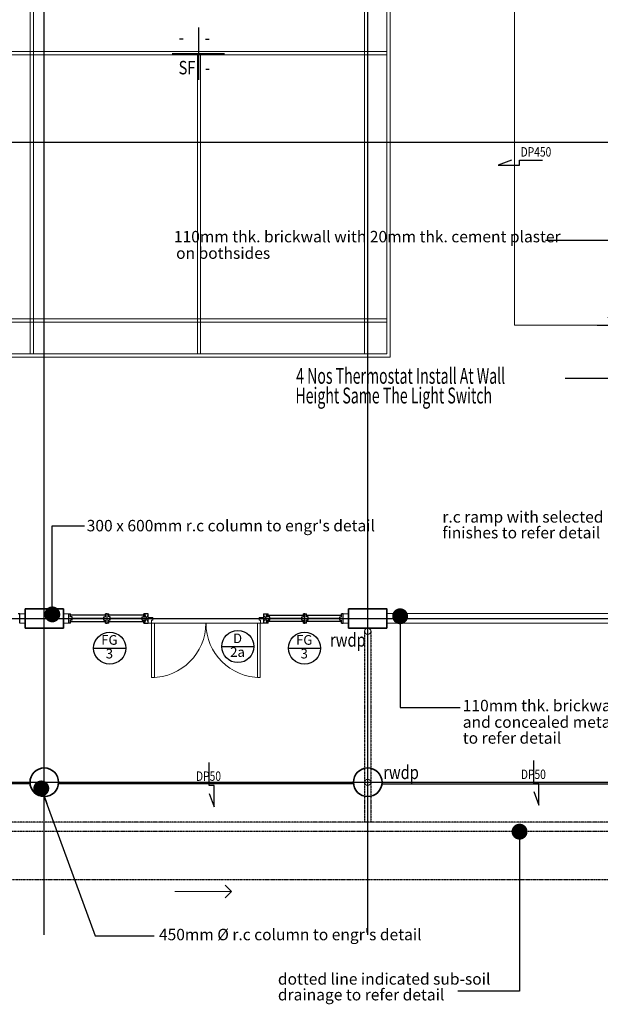
# Model space of a CAD drawing. Units: millimetres. Extents: x 279213 to 2253385, y 375017 to 468183.
# Drawn here: x 2157825 to 2166944, y 428865 to 444333 of the extents above; entities that cross this region are included whole.
import ezdxf
from ezdxf.enums import TextEntityAlignment as Align

# ---------------------------------------------------------------- set-up
doc = ezdxf.new("R2010")
doc.units = ezdxf.units.MM
doc.header["$LTSCALE"] = 5
doc.header["$MEASUREMENT"] = 0
doc.linetypes.add('CENTER2', pattern=[1.125, 0.75, -0.125, 0.125, -0.125])
doc.linetypes.add('DASHED2', pattern=[0.375, 0.25, -0.125])
doc.layers.get('0').update_dxf_attribs({"linetype": 'CONTINUOUS'})
doc.layers.get('Defpoints').update_dxf_attribs({"linetype": 'CONTINUOUS'})
for name, color, linetype in [('06_ac-text', 2, 'CONTINUOUS'), ('ac text', 7, 'CONTINUOUS'), ('B1BROWN', 34, 'CONTINUOUS'), ('BAPRON', 1, 'CONTINUOUS'), ('BDIM100', 15, 'CONTINUOUS'), ('BFIN1', 1, 'CONTINUOUS'), ('BGD8', 8, 'CENTER2'), ('BGDTX3', 3, 'CONTINUOUS'), ('BSPEC100', 8, 'CONTINUOUS'), ('BUB', 8, 'CONTINUOUS'), ('drain', 4, 'DASHED2')]:
    doc.layers.add(name, color=color, linetype=linetype)
for name, color, linetype, lineweight in [('A-ANNO-TEXT', 2, 'CONTINUOUS', 9), ('A-COLS', 4, 'CONTINUOUS', 9), ('A-DOOR', 1, 'CONTINUOUS', 9), ('A-DOOR-FRAM', 1, 'CONTINUOUS', 9), ('A-FLOR-OTLN', 6, 'CONTINUOUS', 9), ('a-wall', 2, 'CONTINUOUS', 9), ('L-SITE', 15, 'CONTINUOUS', 9)]:
    doc.layers.add(name, color=color, linetype=linetype, lineweight=lineweight)
doc.styles.add('ARIAL', font='ARIAL.TTF', dxfattribs={"width": 0.8})
doc.styles.add('ROMANS', font='simplex.shx', dxfattribs={"width": 0.75})
doc.dimstyles.new('DIM100', dxfattribs={"dimtxt": 180, "dimasz": 200, "dimexe": 150, "dimexo": 0, "dimgap": 70, "dimtad": 1, "dimtoh": 1, "dimdec": 0, "dimzin": 0, "dimdsep": 46, "dimtxsty": 'ARIAL', "dimcen": 0, "dimdle": 150, "dimclrd": 256, "dimclre": 256, "dimclrt": 256, "dimadec": 0, "dimazin": 0, "dimtfac": 1, "dimtdec": 0, "dimtmove": 0, "dimatfit": 3, "dimfxl": 1, "dimtolj": 1, "dimtzin": 0, "dimlwd": -1, "dimlwe": -1, "dimarcsym": 0})
doc.dimstyles.new('DIM100$7', dxfattribs={"dimtxt": 180, "dimasz": 200, "dimexe": 150, "dimexo": 0, "dimgap": 70, "dimtad": 1, "dimtoh": 1, "dimdec": 0, "dimzin": 0, "dimdsep": 46, "dimtxsty": 'ARIAL', "dimcen": 0, "dimdle": 150, "dimclrd": 256, "dimclre": 256, "dimclrt": 256, "dimadec": 0, "dimazin": 0, "dimtfac": 1, "dimtdec": 0, "dimtmove": 0, "dimatfit": 3, "dimfxl": 150, "dimtolj": 1, "dimtzin": 0, "dimlwd": -1, "dimlwe": -1, "dimarcsym": 0})

# ---------------------------------------------------------------- blocks, each defined once
blk = doc.blocks.new('Badminton _M_ -_ Floor Lvl0')
at = {"layer": 'L-SITE', "color": 8}
for p, q in [((3000, 6500), (-3000, 6500)), ((-3000, 6500), (-3000, -6500)), ((3000, -6500), (3000, 6500)), ((-2950, 6450), (2950, 6450)), ((-2950, -6450), (-2950, 6450)), ((-2650, 6450), (-2650, -6450)), ((-2600, -6450), (-2600, 6450)), ((-25, 6450), (-25, 1750)), ((25, 1750), (25, 6450)), ((2600, 6450), (2600, -6450)), ((2650, -6450), (2650, 6450)), ((2950, 6450), (2950, -6450)), ((2950, 5950), (-2950, 5950)), ((-2950, 5900), (2950, 5900)), ((2950, 1750), (-2950, 1750)), ((-2950, 1700), (2950, 1700)), ((2763, 15), (-2763, 15)), ((2763, 15), (-2763, 15)), ((-2763, -15), (2763, -15)), ((-2763, -15), (2763, -15)), ((2950, -1700), (-2950, -1700)), ((-2950, -1750), (2950, -1750)), ((-25, -1750), (-25, -6450)), ((25, -6450), (25, -1750)), ((2950, -5900), (-2950, -5900)), ((-2950, -5950), (2950, -5950)), ((2950, -6450), (-2950, -6450)), ((-3000, -6500), (3000, -6500))]:
    blk.add_line(p, q, dxfattribs=at)
for centre, start, end in [((-2800, 0), 0, 180), ((-2800, 0), 180, 0), ((-2800, 0), 337.9757, 22.0243), ((2800, 0), 0, 180), ((2800, 0), 157.9757, 202.0243), ((2800, 0), 180, 0)]:
    blk.add_arc(centre, 40, start, end, dxfattribs=at)
blk = doc.blocks.new('_Oblique')
at = {"color": 0, "linetype": 'ByBlock', "lineweight": -2}
blk.add_line((-0.5, -0.5), (0.5, 0.5), dxfattribs=at)
blk = doc.blocks.new('*D82')
at = {"layer": 'BDIM100', "color": 8}
for p, q in [((2166893, 451383), (2167312, 451383)), ((2167187, 439408), (2167187, 451508)), ((2166893, 439533), (2167312, 439533))]:
    blk.add_line(p, q, dxfattribs=at)
at = {"layer": 'Defpoints', "color": 0, "lineweight": 0}
for p in [(2166768, 451383), (2167187, 451383), (2166768, 439533)]:
    blk.add_point(p, dxfattribs=at)
at = {"layer": 'BDIM100', "color": 8, "xscale": 250, "yscale": 250, "zscale": 250}
for p, rotation in [((2167187, 451383), 90), ((2167187, 439533), 270)]:
    blk.add_blockref('_Oblique', p, dxfattribs=dict(at, rotation=rotation))
at = {"layer": 'BDIM100', "color": 8, "insert": (2166937, 445458), "char_height": 250, "attachment_point": 5, "rotation": 90, "style": 'ROMANS'}
blk.add_mtext('\\A1;11850', dxfattribs=at)

msp = doc.modelspace()

# ---------------------------------------------------------------- linework, layer by layer
at = {"color": 8}
for p, q in [((2157825.1, 435001.7), (2157800.1, 435001.7)), ((2157825.1, 434851.7), (2157825.1, 435001.7)), ((2158598.1, 434851.7), (2158598.1, 435001.7)), ((2158598.1, 435001.7), (2158623.1, 435001.7)), ((2158623.1, 434951.7), (2158623.1, 435001.7)), ((2159173.1, 434976.7), (2158623.1, 434976.7)), ((2159173.1, 434951.7), (2159173.1, 435001.7)), ((2159198.1, 435001.7), (2159173.1, 435001.7)), ((2159198.1, 434851.7), (2159198.1, 435001.7)), ((2159198.1, 434851.7), (2159198.1, 435001.7)), ((2159198.1, 435001.7), (2159223.1, 435001.7)), ((2159223.1, 434951.7), (2159223.1, 435001.7)), ((2159773.1, 434976.7), (2159223.1, 434976.7)), ((2159773.1, 434951.7), (2159773.1, 435001.7)), ((2159842.1, 435001.7), (2159773.1, 435001.7)), ((2161655.1, 435001.7), (2161730.1, 435001.7)), ((2161730.1, 434951.7), (2161730.1, 435001.7)), ((2161730.1, 434976.7), (2162280.1, 434976.7)), ((2162280.1, 434951.7), (2162280.1, 435001.7)), ((2162305.1, 435001.7), (2162280.1, 435001.7)), ((2162305.1, 434851.7), (2162305.1, 435001.7)), ((2162305.1, 435001.7), (2162330.1, 435001.7)), ((2162305.1, 434851.7), (2162305.1, 435001.7)), ((2162330.1, 434951.7), (2162330.1, 435001.7)), ((2162330.1, 434976.7), (2162880.1, 434976.7)), ((2162880.1, 434951.7), (2162880.1, 435001.7)), ((2162905.1, 435001.7), (2162880.1, 435001.7)), ((2162905.1, 434851.7), (2162905.1, 435001.7)), ((2158623.1, 434851.7), (2158598.1, 434851.7)), ((2158648.1, 434951.7), (2158623.1, 434951.7)), ((2158623.1, 434851.7), (2158623.1, 434901.7)), ((2158648.1, 434901.7), (2158623.1, 434901.7)), ((2158623.1, 434876.7), (2159173.1, 434876.7)), ((2158648.1, 434901.7), (2158648.1, 434951.7)), ((2159148.1, 434901.7), (2159148.1, 434951.7)), ((2159148.1, 434951.7), (2159173.1, 434951.7)), ((2159148.1, 434901.7), (2159173.1, 434901.7)), ((2159173.1, 434851.7), (2159173.1, 434901.7)), ((2159173.1, 434851.7), (2159198.1, 434851.7)), ((2159223.1, 434851.7), (2159198.1, 434851.7)), ((2159248.1, 434951.7), (2159223.1, 434951.7)), ((2159223.1, 434851.7), (2159223.1, 434901.7)), ((2159248.1, 434901.7), (2159223.1, 434901.7)), ((2159223.1, 434876.7), (2159773.1, 434876.7)), ((2159248.1, 434901.7), (2159248.1, 434951.7)), ((2159748.1, 434901.7), (2159748.1, 434951.7)), ((2159748.1, 434951.7), (2159773.1, 434951.7)), ((2159748.1, 434901.7), (2159773.1, 434901.7)), ((2159773.1, 434851.7), (2159773.1, 434901.7)), ((2159773.1, 434851.7), (2159842.1, 434851.7)), ((2161730.1, 434851.7), (2161655.1, 434851.7)), ((2161755.1, 434951.7), (2161730.1, 434951.7)), ((2161730.1, 434851.7), (2161730.1, 434901.7)), ((2161755.1, 434901.7), (2161730.1, 434901.7)), ((2162280.1, 434876.7), (2161730.1, 434876.7)), ((2161755.1, 434901.7), (2161755.1, 434951.7)), ((2162255.1, 434901.7), (2162255.1, 434951.7)), ((2162255.1, 434951.7), (2162280.1, 434951.7)), ((2162255.1, 434901.7), (2162280.1, 434901.7)), ((2162280.1, 434851.7), (2162280.1, 434901.7)), ((2162280.1, 434851.7), (2162305.1, 434851.7)), ((2162330.1, 434851.7), (2162305.1, 434851.7)), ((2162355.1, 434951.7), (2162330.1, 434951.7)), ((2162330.1, 434851.7), (2162330.1, 434901.7)), ((2162355.1, 434901.7), (2162330.1, 434901.7)), ((2162880.1, 434876.7), (2162330.1, 434876.7)), ((2162355.1, 434901.7), (2162355.1, 434951.7)), ((2162855.1, 434901.7), (2162855.1, 434951.7)), ((2162855.1, 434951.7), (2162880.1, 434951.7)), ((2162855.1, 434901.7), (2162880.1, 434901.7)), ((2162880.1, 434851.7), (2162880.1, 434901.7)), ((2162880.1, 434851.7), (2162905.1, 434851.7))]:
    msp.add_line(p, q, dxfattribs=at)
at = {"layer": 'A-ANNO-TEXT', "color": 8}
for p, q in [((2161151.7, 430637.6), (2160261.7, 430637.6)), ((2161052.7, 430736.5), (2161151.7, 430637.6)), ((2161052.7, 430538.6), (2161151.7, 430637.6))]:
    msp.add_line(p, q, dxfattribs=at)
at = {"layer": 'A-COLS', "color": 8, "lineweight": 35}
for points in [[(2158511.6, 434776.7), (2157911.6, 434776.7), (2157911.6, 435076.7), (2158511.6, 435076.7)], [(2163591.6, 434776.7), (2162991.6, 434776.7), (2162991.6, 435076.7), (2163591.6, 435076.7)]]:
    msp.add_lwpolyline(points, close=True, dxfattribs=at)
for centre in [(2158211.6, 432353.2), (2163291.6, 432353.2)]:
    msp.add_circle(centre, 224.4, dxfattribs=at)
at = {"layer": 'A-DOOR', "color": 8}
for p, q in [((2159842.1, 435001.7), (2159792.1, 434855.7)), ((2159842.1, 434855.7), (2159792.1, 435001.7)), ((2159792.1, 434851.7), (2159792.1, 435001.7)), ((2159842.1, 435001.7), (2159842.1, 434851.7)), ((2161655.1, 435001.7), (2161705.1, 434855.7)), ((2161655.1, 434855.7), (2161705.1, 435001.7)), ((2161655.1, 435001.7), (2161655.1, 434851.7)), ((2161705.1, 434851.7), (2161705.1, 435001.7)), ((2159893.6, 434851.7), (2159896.6, 434851.7)), ((2159896.6, 434851.7), (2159896.6, 433999.7)), ((2159940.6, 434851.7), (2159896.6, 434851.7)), ((2159896.6, 434851.7), (2159896.6, 433999.7)), ((2159940.6, 434851.7), (2159896.6, 434851.7)), ((2159896.6, 434851.7), (2159940.6, 434851.7)), ((2159896.6, 433999.7), (2159896.6, 434851.7)), ((2159940.6, 433999.7), (2159940.6, 434851.7)), ((2159940.6, 433999.7), (2159940.6, 434851.7)), ((2159940.6, 434851.7), (2159940.6, 433999.7)), ((2159940.6, 434851.7), (2161559.6, 434851.7)), ((2161603.6, 434851.7), (2161559.6, 434851.7)), ((2161559.6, 434851.7), (2161559.6, 433999.7)), ((2161603.6, 434851.7), (2161559.6, 434851.7)), ((2161559.6, 434851.7), (2161559.6, 433999.7)), ((2161559.6, 434851.7), (2161559.6, 433999.7)), ((2161603.6, 434851.7), (2161559.6, 434851.7)), ((2161603.6, 433999.7), (2161603.6, 434851.7)), ((2161603.6, 433999.7), (2161603.6, 434851.7)), ((2161603.6, 433999.7), (2161603.6, 434851.7)), ((2161603.6, 434851.7), (2161606.6, 434851.7)), ((2159896.6, 433999.7), (2159940.6, 433999.7)), ((2159896.6, 433999.7), (2159940.6, 433999.7)), ((2159896.6, 433999.7), (2159940.6, 433999.7)), ((2161559.6, 433999.7), (2161603.6, 433999.7)), ((2161559.6, 433999.7), (2161603.6, 433999.7)), ((2161603.6, 433999.7), (2161559.6, 433999.7))]:
    msp.add_line(p, q, dxfattribs=at)
for centre, start, end in [((2159896.6, 434851.7), 270, 0), ((2161603.6, 434851.7), 180, 270)]:
    msp.add_arc(centre, 852, start, end, dxfattribs=at)
at = {"layer": 'A-DOOR-FRAM', "color": 8, "lineweight": 18}
for p, q in [((2159915.6, 434940.7), (2159845.1, 434940.7)), ((2159845.1, 434851.7), (2159893.6, 434851.7)), ((2159893.6, 434851.7), (2159893.6, 434898.7)), ((2159893.6, 434898.7), (2159915.6, 434898.7)), ((2159915.6, 434898.7), (2159915.6, 434940.7)), ((2161655.1, 434940.7), (2161584.6, 434940.7)), ((2161584.6, 434940.7), (2161584.6, 434898.7)), ((2161584.6, 434898.7), (2161606.6, 434898.7)), ((2161606.6, 434898.7), (2161606.6, 434851.7)), ((2161606.6, 434851.7), (2161655.1, 434851.7))]:
    msp.add_line(p, q, dxfattribs=at)
at = {"layer": 'A-FLOR-OTLN', "color": 8}
for p, q in [((2165596.2, 439533.2), (2165596.2, 451383)), ((2168296.6, 439533.2), (2165596.2, 439533.2))]:
    msp.add_line(p, q, dxfattribs=at)
at = {"layer": 'a-wall', "color": 8}
for p, q in [((2157911.6, 435001.7), (2157825.1, 435001.7)), ((2158598.1, 435001.7), (2158511.6, 435001.7)), ((2162991.6, 435001.7), (2162905.1, 435001.7)), ((2163591.6, 435003.4), (2168071.6, 435003.4)), ((2157825.1, 434851.7), (2157911.6, 434851.7)), ((2158511.6, 434851.7), (2158598.1, 434851.7)), ((2162905.1, 434851.7), (2162991.6, 434851.7)), ((2168071.6, 434853.4), (2163591.6, 434853.4))]:
    msp.add_line(p, q, dxfattribs=at)
at = {"layer": 'B1BROWN', "color": 8}
for points in [[(2165547.3, 442126.4), (2165337.7, 442048), (2165673.2, 442048), (2165673.2, 442126.5), (2166034.7, 442126.5)], [(2160799.6, 432176.5), (2160878, 431966.8), (2160878, 432302.3), (2160799.5, 432302.3), (2160799.5, 432663.8)], [(2165901.8, 432205.9), (2165980.2, 431996.2), (2165980.2, 432331.7), (2165901.7, 432331.7), (2165901.7, 432693.2)]]:
    msp.add_lwpolyline(points, dxfattribs=at)
at = {"layer": 'BAPRON', "color": 8, "extrusion": (0.004711, -1.16842e-07, 0.999989)}
for p, q in [((2157988.7, 432327.4), (2153354.5, 432327.4)), ((2163068.7, 432327.4), (2158434.5, 432327.5))]:
    msp.add_line(p, q, dxfattribs=at)
at = {"layer": 'BAPRON', "color": 8, "extrusion": (-0.004711, -1.16842e-07, 0.999989)}
msp.add_line((2163514.5, 432327.4), (2168148.7, 432327.4), dxfattribs=at)
at = {"layer": 'BDIM100', "color": 8, "lineweight": 0, "ltscale": 25, "const_width": 20}
for points in [[(2159148.1, 434926.7), (2158648.1, 434926.7)], [(2159248.1, 434926.7), (2159748.1, 434926.7)], [(2162255.1, 434926.7), (2161755.1, 434926.7)], [(2162355.1, 434926.7), (2162855.1, 434926.7)]]:
    msp.add_lwpolyline(points, dxfattribs=at)
at = {"layer": 'BDIM100', "color": 8, "lineweight": 0, "ltscale": 25}
for centre in [(2163291.6, 434725), (2163291.6, 432353.2)]:
    msp.add_circle(centre, 50, dxfattribs=at)
at = {"layer": 'BFIN1', "color": 8}
for p, q in [((2160631.7, 444212.2), (2160631.7, 443390.7)), ((2160221, 443801.4), (2161042.5, 443801.4))]:
    msp.add_line(p, q, dxfattribs=at)
at = {"layer": 'BGD8', "color": 8, "ltscale": 0.2}
for p, q in [((2158211.6, 429958.7), (2158211.6, 465141.4)), ((2163291.6, 429958.7), (2163291.6, 465141.4)), ((2130765.1, 442408.2), (2183319.8, 442408.2)), ((2130765.1, 434928.2), (2183319.8, 434928.2)), ((2130765.1, 432353.2), (2183319.8, 432353.2))]:
    msp.add_line(p, q, dxfattribs=at)
at = {"layer": 'BUB', "color": 8}
for p, q in [((2158986.7, 434460.5), (2159490.7, 434460.5)), ((2160999.5, 434485.4), (2161503.5, 434485.4)), ((2162046.7, 434460.5), (2162550.7, 434460.5))]:
    msp.add_line(p, q, dxfattribs=at)
for centre in [(2159238.7, 434460.5), (2161251.5, 434485.4), (2162298.7, 434460.5)]:
    msp.add_circle(centre, 252, dxfattribs=at)
at = {"layer": 'drain', "color": 8, "ltscale": 0.15}
for p, q in [((2163241.6, 434725), (2163241.6, 431726.4)), ((2163341.6, 434725), (2163341.6, 431726.4)), ((2174856.6, 431727.4), (2140426.3, 431727.4)), ((2174856.6, 431577.4), (2140426.3, 431577.4)), ((2147728.4, 430827.4), (2175696.3, 430827.4))]:
    msp.add_line(p, q, dxfattribs=at)

# ---------------------------------------------------------------- block references
at = {"layer": 'L-SITE', "color": 8, "xscale": -1}
msp.add_blockref('Badminton _M_ -_ Floor Lvl0', (2160641.6, 445533.1), dxfattribs=at)

# ---------------------------------------------------------------- texts
at = {"layer": 'ac text', "style": 'ROMANS', "width": 0.65}
for s, p in [('4 Nos Thermostat Install At Wall', (2162167.2, 438613.2, 49.3)), ('Height Same The Light Switch', (2162155.8, 438304, 0))]:
    msp.add_text(s, height=250, dxfattribs=at).set_placement(p)
at = {"layer": 'BFIN1', "color": 8, "style": 'ARIAL', "width": 0.8}
for s, height, p in [('-', 211.2, (2160323.3, 443948.4)), ('-', 211.2, (2160731.8, 443944.6)), ('SF', 211.24, (2160320.4, 443474.3)), ('-', 211.2, (2160733.1, 443474.3)), ('DP450', 147.86, (2165692.7, 442183)), ('rwdp', 211.24, (2162699.3, 434483.8)), ('DP50', 147.86, (2160595, 432375.7)), ('rwdp', 211.24, (2163534.5, 432403.4)), ('DP50', 147.86, (2165697.2, 432405.1))]:
    msp.add_text(s, height=height, rotation=359.99994, dxfattribs=at).set_placement(p)
at = {"layer": 'BGDTX3', "color": 8, "style": 'ARIAL'}
for s, p in [('FG', (2159233.9, 434569.8)), ('D', (2161246.7, 434594.7)), ('FG', (2162293.9, 434569.8)), ('3', (2159233.9, 434354.8)), ('2a', (2161246.7, 434379.7)), ('3', (2162293.9, 434354.8))]:
    msp.add_text(s, height=151.2, dxfattribs=at).set_placement(p, align=Align.MIDDLE)
at = {"layer": 'BSPEC100', "color": 8, "style": 'ARIAL'}
for s, p in [('110mm thk. brickwall with 20mm thk. cement plaster', (2160247, 440835.6)), ('on bothsides', (2160281.9, 440576.2)), ('r.c ramp with selected', (2164464.2, 436432.6)), ("300 x 600mm r.c column to engr's detail", (2158877.4, 436295.3)), ('finishes to refer detail', (2164464.2, 436184.9)), ('110mm thk. brickwall with 20mm thk. cement plaster', (2164784.4, 433468.7)), ('and concealed metal groove line at 600mm spacing', (2164784.4, 433209.3)), ('to refer detail', (2164784.4, 432959.2)), ("450mm %%C r.c column to engr's detail", (2160012, 429871.5)), ('dotted line indicated sub-soil ', (2161880.6, 429174)), ('drainage to refer detail', (2161880.6, 428926.5))]:
    msp.add_text(s, height=179.55, dxfattribs=at).set_placement(p)

# ---------------------------------------------------------------- dimensions: what is measured, and where the dimension line sits
at = {"layer": 'BDIM100', "color": 8}
dim = msp.add_linear_dim(base=(2167186.9, 451383), p1=(2166767.7, 439533.2), p2=(2166767.7, 451383), angle=90, dimstyle='DIM100', override={"dimtxt": 250, "dimasz": 250, "dimexe": 125, "dimexo": 125, "dimgap": 125, "dimtoh": 0, "dimtxsty": 'ROMANS', "dimblk": 'Oblique', "dimdle": 125, "dimclrd": 8, "dimclre": 8, "dimclrt": 8, "dimfxl": 150}, dxfattribs=at)
dim.commit()
dim.dimension.update_dxf_attribs({"geometry": '*D82', "text_midpoint": (2166936.9, 445458.1)})

# ---------------------------------------------------------------- leaders
at = {"layer": '06_ac-text', "lineweight": 0, "ltscale": 10}
msp.add_leader([(2170453.6, 438697), (2166393.3, 438697)], dimstyle='DIM100$7', override={"dimtxt": 250, "dimasz": 250, "dimexe": 125, "dimexo": 125, "dimgap": 125, "dimtoh": 0, "dimtxsty": 'ROMANS', "dimdle": 125, "dimclrd": 20, "dimclre": 20}, dxfattribs=at)
at = {"layer": 'BDIM100', "color": 8, "lineweight": 0, "ltscale": 25}
msp.add_leader([(2168370.4, 440866.7), (2166082.6, 440866.7)], dimstyle='DIM100$7', override={"dimtxt": 250, "dimasz": 250, "dimexe": 125, "dimexo": 125, "dimgap": 125, "dimtoh": 0, "dimtxsty": 'ROMANS', "dimdle": 125, "dimclrd": 8, "dimclre": 20, "dimldrblk": 'DOT'}, dxfattribs=at)
at = {"layer": 'BSPEC100', "color": 8, "ltscale": 500}
for points in [[(2158337.2, 434991), (2158337.2, 436383.7), (2158842.3, 436383.7)], [(2163800.3, 434961), (2163800.3, 433528.1), (2164742.4, 433528.1)], [(2158164.1, 432256.6), (2159009.4, 429943.3), (2159935.2, 429943.3)], [(2165676, 431577.4), (2165676, 429073.6), (2164707.9, 429073.6)]]:
    msp.add_leader(points, dimstyle='DIM100$7', override={"dimtxt": 250, "dimasz": 250, "dimexe": 125, "dimexo": 125, "dimgap": 125, "dimtoh": 0, "dimtxsty": 'ROMANS', "dimdle": 125, "dimclrd": 8, "dimclre": 20, "dimldrblk": 'DOT'}, dxfattribs=at)

doc.saveas('drawing.dxf')
